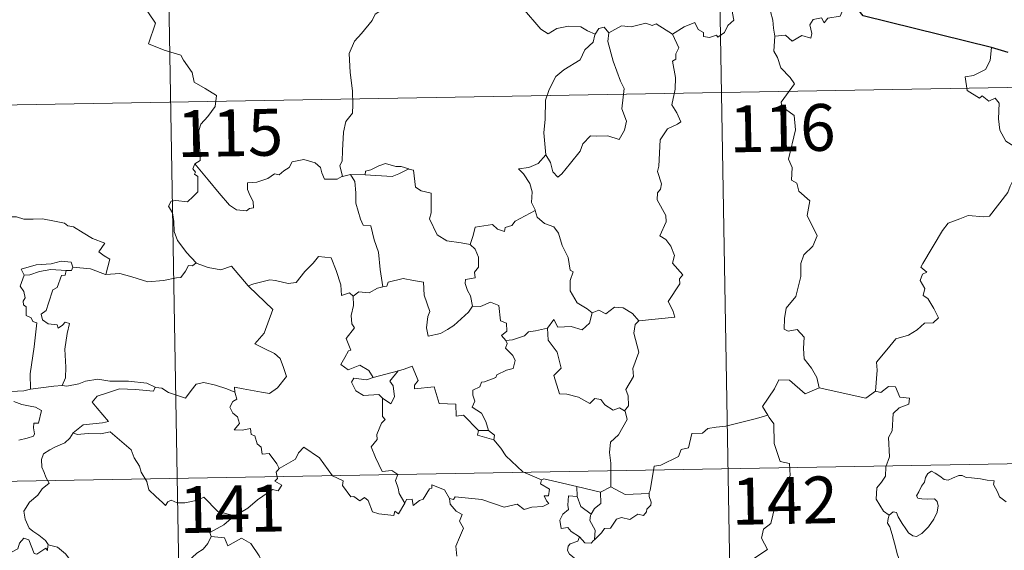
# Model space of a CAD drawing. Extents: x 615859 to 620365, y 789385 to 792432.
# Drawn here: x 616290 to 616447, y 791494 to 791579 of the extents above; entities that cross this region are included whole.
import ezdxf
from ezdxf.enums import TextEntityAlignment as Align

# ---------------------------------------------------------------- set-up
doc = ezdxf.new("R2010")
doc.units = 0
doc.header["$MEASUREMENT"] = 0
doc.layers.add('Nivel 63', color=7, linetype='Continuous')
doc.styles.add('Style-font002', font='font002.shx')

msp = doc.modelspace()

# ---------------------------------------------------------------- linework, layer by layer
at = {"layer": 'Nivel 63', "color": 7, "linetype": 'Continuous', "lineweight": 0}
for p, q in [((616399.893, 791687.637), (616404.094, 791446.739)), ((616311.622, 791686.098), (616315.823, 791445.203)), ((616137.187, 791562.575), (616666.794, 791571.807)), ((616138.236, 791502.35), (616667.84, 791511.586))]:
    msp.add_line(p, q, dxfattribs=at)
at = {"layer": 'Nivel 63', "color": 7, "linetype": 'Continuous', "lineweight": 0, "flags": 128}
for points in [[(616394.141, 791576.509), (616395.979, 791577.686), (616397.688, 791578.408), (616398.228, 791577.265), (616399.083, 791576.786), (616399.106, 791576.152), (616400.047, 791575.97), (616401.194, 791576.378), (616401.406, 791576.026), (616402.44, 791576.766), (616402.99, 791577.892), (616403.945, 791578.761), (616403.729, 791579.885), (616403.912, 791581.346), (616405.541, 791581.867), (616407.132, 791580.911), (616408.621, 791581.092), (616409.846, 791580.13), (616410.234, 791578.778), (616410.312, 791577.507), (616410.551, 791576.207)], [(616422.884, 791581.755), (616422.071, 791581.891), (616420.993, 791579.398), (616419.042, 791579.074), (616418.427, 791578.341), (616417.987, 791579.125), (616416.679, 791578.871), (616416.118, 791578.007), (616416.444, 791576.616), (616416.309, 791575.882), (616414.845, 791576.308), (616413.311, 791575.397), (616412.238, 791576.369), (616410.551, 791576.207)], [(616309.126, 791581.417), (616311.309, 791578.306), (616310.147, 791574.951), (616312.671, 791573.965), (616315.371, 791573.152), (616315.783, 791572.345), (616317.186, 791570.403), (616317.503, 791568.827), (616319.226, 791567.844), (616321.045, 791566.706), (616320.857, 791564.954), (616319.683, 791563.318), (616318.543, 791562.096), (616318.214, 791561.102), (616318.363, 791558.766), (616318.446, 791556.273), (616317.605, 791555.772)], [(616348.172, 791580.855), (616346.497, 791579.736), (616346.007, 791578.709), (616344.281, 791576.65), (616343.196, 791575.403), (616342.331, 791573.422), (616342.464, 791570.376), (616342.863, 791567.448), (616342.92, 791565.219), (616342.872, 791563.852), (616341.771, 791562.519), (616341.402, 791560.812), (616341.267, 791557.905), (616341.225, 791556.176), (616340.825, 791555.507), (616341.274, 791553.741)], [(616381.749, 791576.505), (616380.505, 791577.068), (616379.438, 791577.683), (616377.492, 791577.781), (616375.622, 791577.425), (616374.203, 791576.582), (616373.028, 791577.318), (616370.095, 791580.751), (616370, 791580.793)], [(616383.929, 791576.733), (616383.16, 791577.632), (616382.303, 791577.445), (616381.749, 791576.505)], [(616394.141, 791576.509), (616391.518, 791578.152), (616390.896, 791577.915), (616389.835, 791578.299), (616387.523, 791577.692), (616385.964, 791577.833), (616383.929, 791576.733)], [(616381.749, 791576.505), (616381.701, 791576.413), (616381.439, 791575.258), (616380.092, 791574.03), (616379.336, 791572.423), (616376.737, 791570.831), (616375.444, 791569.761), (616374.376, 791567.658), (616373.781, 791565.971), (616373.742, 791562.932), (616373.509, 791560.703), (616373.83, 791557.193)], [(616383.929, 791576.733), (616383.763, 791575.354), (616384.65, 791572.225), (616385.782, 791569.009), (616386.387, 791567.797), (616386.023, 791564.588), (616386.74, 791562.604), (616386.416, 791561.13), (616385.603, 791559.666), (616383.745, 791560.254), (616381.946, 791560.182), (616380.992, 791560.264), (616379.742, 791558.986), (616379.318, 791557.812), (616377.79, 791555.885), (616376.418, 791554.145), (616375.763, 791553.638), (616374.938, 791554.489), (616374.574, 791555.975), (616373.83, 791557.193)], [(616388.739, 791530.658), (616394.508, 791531.217), (616394.209, 791532.308), (616393.449, 791533.711), (616395.306, 791536.534), (616395.259, 791537.381), (616395.79, 791538.016), (616394.109, 791539.871), (616394.442, 791541.097), (616393.868, 791542.57), (616393.066, 791543.634), (616392.077, 791544.225), (616393.138, 791546.457), (616393.043, 791547.478), (616391.69, 791550.001), (616391.749, 791551.106), (616392.185, 791551.704), (616392.372, 791552.543), (616391.742, 791554.52), (616391.963, 791555.384), (616392.135, 791559.632), (616393.337, 791561.371), (616394.946, 791562.115), (616395.48, 791562.471), (616394.849, 791563.904), (616394.042, 791565.202), (616394.542, 791567.719), (616394.633, 791569.589), (616394.154, 791572.217), (616394.64, 791572.522), (616394.677, 791573.382), (616395.128, 791574.358), (616394.141, 791576.509)], [(616410.551, 791576.207), (616410.344, 791573.819), (616410.956, 791572.776), (616411.495, 791571.127), (616413.012, 791569.581), (616413.68, 791568.571), (616411.561, 791565.649), (616411.654, 791564.917), (616413.626, 791563.505), (616413.842, 791561.228), (616412.742, 791556.503), (616413.293, 791555.19), (616413.199, 791553.16), (616414.069, 791552.661), (616414.358, 791551.368), (616416.122, 791549.868), (616415.722, 791547.473), (616417.333, 791544.215), (616416.597, 791542.59), (616415.179, 791541.219), (616414.695, 791539.824), (616414.674, 791537.739), (616413.884, 791534.515), (616412.36, 791532.672), (616412.07, 791531.031), (616412.028, 791529.326), (616412.646, 791528.967), (616414.094, 791529.24), (616415.235, 791527.998), (616415.149, 791526.202), (616415.21, 791524.529), (616416.43, 791523.042), (616417.276, 791521.554), (616417.651, 791519.891)], [(616445.24, 791574.364), (616445.016, 791572.279), (616444.281, 791570.864), (616442.357, 791569.915), (616441.039, 791569.694), (616441.371, 791567.493), (616443.314, 791566.299), (616443.729, 791566.626), (616444.795, 791565.811), (616445.855, 791566.299), (616446.484, 791565.45), (616446.355, 791562.951), (616446.562, 791561.171), (616447.559, 791559.406), (616449.529, 791558.164), (616451.144, 791557.648), (616451.209, 791555.645), (616450.509, 791554.174), (616450.004, 791553.424), (616448.808, 791553.371), (616448.217, 791552.21), (616447.868, 791551.186)], [(616341.274, 791553.741), (616341.162, 791553.719), (616340.375, 791553.291), (616338.389, 791553.312), (616337.925, 791554.338), (616337.736, 791555.163), (616336.877, 791555.91), (616335.032, 791556.442), (616333.177, 791556.106), (616332.721, 791555.186), (616331.828, 791554.64), (616331.083, 791554.023), (616330.342, 791554.176), (616329.282, 791553.404), (616327.505, 791552.834), (616326.009, 791552.698), (616326.008, 791551.652), (616326.464, 791550.62), (616326.93, 791549.712), (616326.997, 791548.701), (616326.367, 791548.59), (616325.861, 791548.237), (616324.276, 791548.426), (616323.159, 791549.124), (616321.507, 791551.076), (616319.74, 791553.209), (616317.605, 791555.772)], [(616373.83, 791557.193), (616372.594, 791555.841), (616371.109, 791555.161), (616369.446, 791554.972), (616370.244, 791554.176), (616371.292, 791552.608), (616371.643, 791551.258), (616371.535, 791549.559), (616372.116, 791548.377), (616372.143, 791548.28)], [(616317.605, 791555.772), (616317.279, 791554.955), (616317.724, 791554.448), (616317.541, 791554.127), (616318.096, 791553.749), (616318.066, 791552.344), (616318.099, 791551.272), (616317.332, 791550.531), (616316.423, 791549.663), (616314.558, 791549.906), (616313.818, 791549.795), (616313.393, 791548.966), (616314.013, 791547.929), (616314.245, 791546.556), (616314.281, 791544.907), (616314.802, 791543.512), (616315.484, 791542.587), (616316.247, 791541.595), (616317.789, 791539.897)], [(616351.86, 791554.941), (616350.643, 791555.362), (616349.785, 791555.351), (616348.163, 791555.805), (616347.071, 791555.424), (616345.784, 791554.805), (616344.939, 791554.593), (616344.892, 791553.982)], [(616344.892, 791553.982), (616349.207, 791553.755), (616350.292, 791554.164), (616351.86, 791554.941)], [(616361.717, 791542.831), (616360.286, 791543.094), (616357.96, 791543.426), (616356.431, 791544.407), (616355.21, 791546.948), (616355.481, 791547.917), (616355.472, 791551.066), (616353.881, 791551.462), (616352.965, 791552.048), (616352.626, 791554.743), (616351.878, 791554.934), (616351.86, 791554.941)], [(616342.56, 791554.049), (616341.274, 791553.741)], [(616344.892, 791553.982), (616342.56, 791554.049)], [(616342.56, 791554.049), (616343.24, 791552.955), (616343.412, 791551.109), (616343.374, 791549.465), (616344.111, 791546.897), (616344.58, 791545.967), (616345.804, 791545.866), (616346.321, 791543.581), (616347.037, 791541.645), (616347.31, 791538.862), (616347.725, 791536.05)], [(616426.644, 791519.367), (616426.909, 791522.75), (616426.813, 791524.011), (616428.489, 791525.974), (616429.924, 791527.75), (616431.93, 791528.323), (616433.342, 791529.169), (616434.531, 791530.238), (616435.922, 791530.329), (616436.738, 791531.121), (616436.011, 791532.592), (616435.032, 791534.228), (616434.294, 791534.697), (616434.556, 791535.804), (616433.832, 791537.079), (616434.182, 791538.109), (616434.867, 791538.407), (616433.916, 791539.247), (616434.25, 791539.837), (616437.389, 791545.082), (616438.295, 791546.266), (616440.193, 791546.954), (616441.506, 791547.489), (616444.03, 791547.26), (616444.922, 791547.374), (616447.868, 791551.186)], [(616286.151, 791546.765), (616287.252, 791547.268), (616288.998, 791547.291), (616290.211, 791546.906), (616291.681, 791546.929), (616293.206, 791546.986), (616295.081, 791546.612), (616296.703, 791546.247), (616297.233, 791545.824), (616298.176, 791545.654), (616299.72, 791544.733), (616301.194, 791543.837), (616303.162, 791543.049), (616302.212, 791541.678), (616303.059, 791541.029), (616303.96, 791540.512), (616303.323, 791538.055)], [(616372.143, 791548.28), (616368.899, 791546.575), (616368.392, 791545.916), (616367.345, 791545.6), (616367.207, 791544.951), (616366.077, 791545.284), (616365.305, 791546.048), (616362.486, 791545.627), (616362.193, 791544.296), (616361.717, 791542.831)], [(616372.143, 791548.28), (616372.43, 791547.245), (616373.636, 791546.207), (616375.137, 791545.688), (616375.863, 791544.642), (616376.46, 791542.668), (616377.395, 791540.756), (616377.721, 791538.718), (616378.216, 791538.46), (616377.743, 791537.106), (616377.736, 791535.433), (616378.842, 791533.49), (616380.479, 791532.535), (616381.254, 791531.892)], [(616361.717, 791542.831), (616362.486, 791542.099), (616363.022, 791540.83), (616363.03, 791539.23), (616362.424, 791538.411), (616362.501, 791537.538), (616360.956, 791537.275), (616360.921, 791536.616), (616361.275, 791535.482), (616361.752, 791534.619), (616362.092, 791532.998)], [(616326.23, 791536.128), (616326.137, 791536.222), (616327.045, 791536.578), (616329.588, 791537.194), (616330.528, 791537.091), (616332.545, 791536.598), (616333.814, 791536.786), (616335.228, 791538.521), (616336.539, 791539.842), (616337.432, 791540.938), (616339.455, 791540.693), (616340.236, 791538.676), (616341.012, 791536.415), (616341.11, 791534.667), (616342.381, 791535.095), (616342.988, 791534.592)], [(616298.03, 791539.217), (616297.786, 791540.007), (616296.187, 791540.179), (616294.559, 791539.732), (616292.141, 791539.598), (616289.758, 791538.899), (616290.247, 791537.935)], [(616298.03, 791539.217), (616297.81, 791538.673), (616296.983, 791538.712)], [(616303.323, 791538.055), (616303.273, 791538.048), (616300.852, 791538.934), (616298.03, 791539.217)], [(616317.789, 791539.897), (616317.224, 791539.415), (616316.576, 791539.474), (616316.09, 791538.575), (616315.367, 791537.583), (616314.664, 791537.512), (616312.555, 791537.1), (616310.084, 791536.894), (616307.514, 791537.684), (616305.597, 791538.196), (616303.323, 791538.055)], [(616317.789, 791539.897), (616317.804, 791539.885), (616319.716, 791539.189), (616321.747, 791538.788), (616323.473, 791539.378), (616326.137, 791536.222)], [(616290.247, 791537.935), (616289.614, 791536.178), (616290.205, 791535.314), (616290.41, 791534.339), (616290.062, 791533.789), (616290.124, 791533.186), (616290.542, 791532.871), (616290.58, 791531.474), (616291.391, 791531.104), (616291.652, 791530.552), (616292.25, 791530.323), (616291.867, 791526.495), (616291.229, 791522.146), (616291.265, 791519.704)], [(616290.247, 791537.935), (616291.17, 791537.995), (616292.692, 791538.514), (616294.508, 791538.877), (616296.983, 791538.712)], [(616296.983, 791538.712), (616296.808, 791537.935), (616296.253, 791537.878), (616295.54, 791535.971), (616294.855, 791535.601), (616294.142, 791533.444), (616293.758, 791532.287), (616292.978, 791531.712), (616293.174, 791530.815), (616294.073, 791530.172), (616295.539, 791529.994), (616295.704, 791529.467), (616296.408, 791529.929), (616296.805, 791530.41), (616297.505, 791530.226), (616297.151, 791528.628), (616296.755, 791526.093), (616296.917, 791523.211), (616296.861, 791521.51), (616296.352, 791520.261)], [(616362.092, 791532.998), (616361.423, 791532.018), (616359.1, 791529.896), (616358.095, 791529.24), (616356.948, 791528.616), (616354.989, 791528.162), (616354.712, 791529.509), (616354.924, 791531.345), (616355.247, 791532.121), (616354.313, 791534.721), (616354.221, 791536.812), (616352.634, 791537.08), (616350.975, 791537.433), (616348.577, 791536.837), (616348.372, 791536.2), (616347.725, 791536.05)], [(616324.026, 791519.233), (616323.949, 791520.016), (616325.335, 791519.764), (616328.274, 791519.193), (616329.533, 791519.017), (616330.826, 791519.897), (616332.258, 791521.721), (616331.803, 791523.155), (616331.282, 791524.622), (616330.352, 791525.398), (616328.692, 791526.183), (616327.198, 791526.967), (616328.683, 791528.637), (616330.093, 791532.433), (616326.23, 791536.128)], [(616347.725, 791536.05), (616346.878, 791535.874), (616345.523, 791535.104), (616343.854, 791535.275), (616342.988, 791534.592)], [(616342.988, 791534.592), (616342.992, 791533.079), (616342.668, 791531.476), (616342.755, 791530.171), (616343.18, 791529.516), (616341.822, 791527.784), (616342.608, 791525.964), (616342.208, 791525.839), (616341.604, 791524.776), (616340.978, 791523.647), (616342.173, 791522.794), (616344.047, 791523.512), (616345.469, 791522.695), (616346.167, 791521.565)], [(616362.092, 791532.998), (616362.096, 791532.99), (616363.365, 791532.942), (616364.972, 791533.603), (616366.288, 791533.073), (616366.594, 791530.64), (616367.553, 791530.243), (616367.609, 791528.98), (616366.709, 791528.294), (616367.437, 791527.481)], [(616381.254, 791531.892), (616382.313, 791532.339), (616383.463, 791531.775), (616384.835, 791532.835), (616386.205, 791532.688), (616387.733, 791531.793), (616388.739, 791530.658)], [(616374.108, 791529.439), (616375.136, 791530.855), (616375.731, 791529.615), (616377.872, 791529.731), (616379.644, 791529.178), (616380.831, 791530.268), (616381.254, 791531.892)], [(616388.739, 791530.658), (616388.139, 791530.072), (616387.956, 791528.654), (616388.737, 791525.622), (616387.759, 791522.98), (616387.891, 791521.732), (616386.633, 791519.622), (616387.054, 791518.635), (616387.091, 791517.006), (616386.442, 791516.248)], [(616374.108, 791529.439), (616372.205, 791529.056), (616371.076, 791528.85), (616370.411, 791528.213), (616368.472, 791527.577), (616367.437, 791527.481)], [(616386.442, 791516.248), (616385.637, 791516.728), (616384.646, 791516.355), (616383.299, 791517.209), (616382.648, 791518.044), (616381.709, 791518.194), (616380.877, 791517.425), (616379.095, 791518.418), (616377.201, 791518.881), (616376.018, 791518.933), (616375.132, 791521.872), (616376.298, 791523.042), (616375.629, 791525.643), (616374.228, 791527.513), (616374.108, 791529.439)], [(616367.437, 791527.481), (616367.66, 791527.004), (616367.386, 791526.282), (616368.531, 791525.099), (616368.916, 791524.26), (616368.609, 791523.004), (616367.54, 791522.73), (616365.961, 791521.976), (616365.808, 791521.547), (616364.028, 791520.866), (616363.513, 791520.823), (616363.233, 791520.094), (616362.127, 791519.511), (616362.137, 791518.737), (616362.438, 791517.78), (616362.006, 791516.82), (616363.549, 791515.875), (616364.206, 791514.53), (616364.632, 791513.066)], [(616363.029, 791513.1), (616360.658, 791515.555), (616359.469, 791515.382), (616359.439, 791517.308), (616356.727, 791517.406), (616355.923, 791520.045), (616352.772, 791519.736), (616352.794, 791520.312), (616353.384, 791521.091), (616352.437, 791523.371), (616351.142, 791522.912), (616350.237, 791522.636)], [(616291.265, 791519.704), (616290.209, 791519.453), (616288.153, 791519.33), (616285.598, 791519.585), (616283.438, 791520.148), (616281.421, 791520.792), (616280.27, 791520.954), (616278.851, 791521.81), (616278.153, 791522.038)], [(616346.167, 791521.565), (616350.237, 791522.636), (616350.191, 791522.613)], [(616350.237, 791522.636), (616350.191, 791522.613), (616348.812, 791520.957), (616349.363, 791520.212), (616349.587, 791518.482), (616349.021, 791517.364), (616347.641, 791518.238)], [(616291.265, 791519.704), (616294.991, 791520.189), (616296.352, 791520.261)], [(616296.352, 791520.261), (616297.076, 791520.159), (616298.983, 791520.571), (616300.097, 791520.956), (616302.031, 791521.296), (616303.977, 791520.988), (616306.965, 791520.982), (616309.886, 791520.649), (616311.237, 791520.02)], [(616311.237, 791520.02), (616311.364, 791519.964), (616312.292, 791519.83), (616313.358, 791519.169), (616316.086, 791518.252), (616317.007, 791519.506), (616317.824, 791520.471), (616319.025, 791520.754), (616320.904, 791520.355), (616322.726, 791519.728), (616324.026, 791519.233)], [(616346.167, 791521.565), (616345.124, 791521.165), (616343.061, 791521.433), (616342.717, 791520.835), (616343.402, 791519.446), (616344.595, 791518.687), (616347.066, 791518.854), (616347.641, 791518.238)], [(616417.651, 791519.891), (616415.385, 791518.961), (616412.894, 791521.158), (616411.144, 791521.167), (616410.463, 791519.735), (616408.574, 791516.92), (616409.392, 791515.54)], [(616428.861, 791499.549), (616427.936, 791500.165), (616426.779, 791502.081), (616426.895, 791503.919), (616427.614, 791504.788), (616428.245, 791505.751), (616428.295, 791507.274), (616428.903, 791508.857), (616428.733, 791511.957), (616429.326, 791513.033), (616429.485, 791515.782), (616430.476, 791516.718), (616432.01, 791517.304), (616432.098, 791518.234), (616430.549, 791518.425), (616429.852, 791520.045), (616428.737, 791520.096), (616427.509, 791519.172), (616426.644, 791519.367)], [(616311.237, 791520.02), (616310.976, 791519.373), (616308.107, 791519.617), (616305.54, 791519.755), (616303.757, 791519.135), (616301.941, 791518.57), (616301.115, 791517.593), (616301.92, 791516.667), (616303.763, 791514.535), (616302.775, 791514.316), (616299.674, 791513.984), (616298.084, 791512.704)], [(616331.103, 791507.002), (616330.73, 791507.738), (616329.499, 791509.383), (616328.382, 791509.305), (616328.213, 791510.42), (616327.599, 791510.938), (616327.195, 791512.237), (616326.597, 791512.449), (616326.514, 791513.407), (616325.173, 791513.138), (616323.917, 791513.206), (616324.74, 791514.226), (616324.428, 791515.247), (616323.678, 791515.828), (616323.204, 791516.824), (616323.697, 791517.709), (616324.316, 791518.094), (616324.041, 791519.061), (616324.026, 791519.233)], [(616417.651, 791519.891), (616425.097, 791518.256), (616426.644, 791519.367)], [(616288.591, 791517.735), (616289.864, 791517.249), (616291.223, 791516.989), (616292.068, 791516.813), (616293.012, 791516.254), (616292.524, 791514.249), (616291.774, 791514.244), (616291.741, 791513.515), (616291.884, 791512.542), (616291.757, 791512.159), (616290.722, 791511.863), (616289.378, 791511.516)], [(616347.641, 791518.238), (616347.682, 791515.322), (616348.114, 791514.86), (616347.499, 791514.241), (616346.766, 791512.45), (616346.798, 791511.658), (616345.841, 791510.46), (616346.563, 791508.734), (616347.613, 791506.526), (616349.143, 791506.687), (616350.096, 791506.035), (616349.733, 791505.093), (616350.195, 791503.842), (616350.355, 791503.009), (616351.222, 791501.464)], [(616384.264, 791504.044), (616384.249, 791507.875), (616384.03, 791509.571), (616384.185, 791511.206), (616385.455, 791512.384), (616386.89, 791514.854), (616386.563, 791516.176), (616386.442, 791516.248)], [(616409.392, 791515.54), (616407.615, 791514.979), (616402.666, 791513.762), (616401.102, 791513.605), (616399.767, 791513.404), (616398.953, 791512.648), (616397.225, 791512.607), (616396.715, 791510.326), (616395.531, 791510.04), (616395.093, 791508.934), (616392.236, 791507.546), (616391.181, 791507.387), (616390.577, 791503.482), (616390.379, 791503.133), (616390.389, 791503.007)], [(616409.392, 791515.54), (616409.606, 791515.172), (616410.348, 791514.142), (616410.445, 791511.014), (616411.394, 791508.108), (616412.883, 791507.798), (616412.982, 791505.889), (616411.982, 791503.625), (616410.78, 791502.004), (616409.912, 791498.18), (616408.728, 791497.296), (616408.367, 791495.833), (616409.33, 791494.056), (616404.177, 791490.609), (616403.94, 791488.393)], [(616298.084, 791512.704), (616297.563, 791511.866), (616296.753, 791511.13), (616295.247, 791510.446), (616294.347, 791509.986), (616293.348, 791509.369), (616293.016, 791508.437), (616293.057, 791507.201), (616293.446, 791506.378), (616293.733, 791505.613), (616294.258, 791504.656), (616293.15, 791503.75), (616292.45, 791502.704), (616291.073, 791501.608), (616290.171, 791500.18), (616290.426, 791498.896), (616291.023, 791497.446), (616291.623, 791496.985), (616292.593, 791496.333), (616293.656, 791495.446), (616294.091, 791494.827)], [(616298.084, 791512.704), (616298.733, 791512.447), (616300.526, 791512.608), (616302.538, 791512.519), (616304.048, 791512.86), (616307.375, 791509.975), (616307.857, 791508.727), (616308.723, 791507.348), (616308.995, 791506.435), (616309.906, 791504.9), (616310.223, 791503.584), (616311.336, 791502.517), (616312.433, 791501.538), (616312.865, 791501.069), (616313.273, 791501.665), (616313.794, 791501.926), (616314.746, 791501.49), (616316.007, 791501.48), (616317.084, 791501.723), (616318.216, 791501.991), (616319.02, 791502.429), (616321.302, 791500.09), (616324.009, 791499.443)], [(616363.029, 791513.1), (616362.891, 791512.333), (616365.478, 791511.562)], [(616364.632, 791513.066), (616363.029, 791513.1)], [(616364.632, 791513.066), (616365.583, 791512.306), (616365.478, 791511.562)], [(616365.478, 791511.562), (616366.627, 791510.262), (616367.437, 791509.004), (616370.144, 791506.479), (616373.117, 791505.176)], [(616351.222, 791501.464), (616350.218, 791499.756), (616349.619, 791500.16), (616349.463, 791499.465), (616347.056, 791499.721), (616346.082, 791500.044), (616345.389, 791501.85), (616344.776, 791502.338), (616344.011, 791501.806), (616343.058, 791502.532), (616342.587, 791502.474), (616341.266, 791504.269), (616341.357, 791505.013), (616339.66, 791505.847), (616337.592, 791508.716), (616335.062, 791510.386), (616334.213, 791509.521), (616333.701, 791508.506), (616331.103, 791507.002)], [(616331.103, 791507.002), (616331.085, 791506.992), (616330.632, 791506.434), (616330.833, 791505.393), (616330.426, 791504.968), (616331.535, 791504.321), (616330.929, 791503.411), (616330.029, 791503.631), (616327.619, 791501.995), (616326.104, 791500.658), (616324.009, 791499.443)], [(616428.861, 791499.549), (616429.49, 791500.068), (616430.023, 791499.941), (616430.275, 791499.257), (616430.939, 791498.203), (616431.52, 791497.343), (616431.968, 791496.689), (616432.638, 791496.232), (616433.246, 791496.119), (616434.102, 791496.594), (616435.155, 791497.664), (616436.018, 791498.875), (616436.525, 791500.008), (616436.701, 791501.002), (616436.515, 791501.695), (616436.12, 791502.126), (616435.008, 791502.094), (616434.079, 791502.128), (616433.463, 791502.267), (616433.249, 791502.612), (616433.599, 791503.262), (616434.034, 791504.144), (616434.485, 791504.798), (616434.689, 791505.567), (616435.048, 791506.22), (616435.658, 791506.574), (616436.194, 791506.258), (616436.995, 791505.75), (616437.657, 791505.255), (616438.279, 791505.15), (616439.01, 791505.469), (616439.993, 791505.868), (616440.523, 791505.855), (616441.167, 791505.554), (616442.06, 791505.496), (616443.496, 791505.355), (616444.558, 791505.131), (616445.66, 791505.038), (616445.593, 791504.413), (616446.183, 791503.261), (616446.527, 791502.453), (616447.598, 791501.648)], [(616351.222, 791501.464), (616351.529, 791502.011), (616352.433, 791502.091), (616352.559, 791501.077), (616353.588, 791501.865), (616354.184, 791502.07), (616355.175, 791503.753), (616355.593, 791503.841), (616355.586, 791504.371), (616357.622, 791503.594), (616358.386, 791502.219)], [(616373.117, 791505.176), (616372.976, 791504.516), (616374.439, 791503.713), (616374.263, 791502.644), (616373.583, 791502.634), (616373.918, 791501.814), (616374.327, 791501.407), (616373.363, 791500.93), (616371.567, 791500.793), (616370.353, 791500.425), (616369.232, 791501.274), (616367.164, 791500.79), (616363.598, 791502.016), (616359.282, 791502.479), (616359.051, 791502.059), (616358.386, 791502.219)], [(616373.117, 791505.176), (616373.508, 791505.327), (616378.802, 791504.119)], [(616378.83, 791502.501), (616378.802, 791504.119)], [(616378.802, 791504.119), (616382.613, 791503.195)], [(616382.613, 791503.195), (616382.656, 791501.378), (616381.644, 791500.594), (616381.104, 791499.669)], [(616390.389, 791503.007), (616390.41, 791502.507), (616390.718, 791501.606), (616390.658, 791501.125), (616390.025, 791500.508), (616389.978, 791500.079), (616389.499, 791499.457), (616388.586, 791499.711), (616387.277, 791498.848), (616385.935, 791499.177), (616385.171, 791498.861), (616384.175, 791497.436), (616383.218, 791497.385), (616382.738, 791496.701), (616381.633, 791495.579)], [(616384.264, 791504.044), (616382.613, 791503.195)], [(616390.389, 791503.007), (616386.567, 791502.848), (616384.264, 791504.044)], [(616358.386, 791502.219), (616358.484, 791501.309), (616359.484, 791500.168), (616360.405, 791499.644), (616359.998, 791498.591), (616360.618, 791497.423), (616360.014, 791495.94), (616359.415, 791494.58), (616359.581, 791492.982)], [(616379.219, 791496.039), (616377.909, 791496.93), (616377.352, 791497.551), (616376.303, 791497.397), (616376.098, 791498.723), (616376.581, 791499.672), (616377.472, 791500.445), (616377.338, 791501.103), (616377.474, 791502.646), (616378.83, 791502.501)], [(616378.83, 791502.501), (616379.45, 791500.928), (616381.104, 791499.669)], [(616381.104, 791499.669), (616380.968, 791499.452), (616380.867, 791498.682), (616381.728, 791497.131), (616381.633, 791495.579)], [(616429.477, 791486.822), (616429.595, 791488.122), (616429.662, 791488.937), (616429.513, 791489.693), (616429.837, 791490.39), (616430.716, 791491.488), (616430.479, 791492.34), (616430.12, 791493.342), (616429.888, 791494.456), (616429.57, 791495.641), (616429.316, 791496.418), (616428.935, 791497.638), (616428.568, 791498.254), (616428.677, 791499.016), (616428.846, 791499.527), (616428.861, 791499.549)], [(616324.009, 791499.443), (616323.801, 791499.326), (616322.235, 791497.974), (616319.974, 791496.733), (616320.233, 791496.115)], [(616294.046, 791494.645), (616293.966, 791493.885), (616293.698, 791494.226), (616292.266, 791493.281), (616291.832, 791493.388), (616290.98, 791495.557), (616290.207, 791495.848), (616289.495, 791495.039), (616289.224, 791494.14), (616288.297, 791493.638), (616287.582, 791494.016), (616286.867, 791493.853), (616285.769, 791495.118), (616284.054, 791496.175), (616283.321, 791495.424), (616281.582, 791493.755), (616280.065, 791492.853), (616280.024, 791491.798)], [(616294.091, 791494.827), (616294.116, 791494.778), (616295.609, 791494.392), (616296.854, 791493.321), (616298.033, 791491.774), (616298.662, 791490.116), (616299.274, 791488.379), (616300.917, 791488.601), (616302.235, 791489.08), (616303.27, 791489.148), (616303.69, 791488.8)], [(616320.233, 791496.115), (616319.688, 791494.987), (616318.906, 791494.098), (616317.933, 791493.421), (616316.488, 791492.131), (616316.708, 791491.211)], [(616320.233, 791496.115), (616322.347, 791495.88), (616322.865, 791494.613), (616325.084, 791495.844), (616326.557, 791494.977), (616327.919, 791493.043), (616328.428, 791491.891), (616329.735, 791491.488), (616332.478, 791491.3), (616336.183, 791491.524), (616335.715, 791490.838), (616335.743, 791488.55), (616336.453, 791487.771), (616338.526, 791487.463), (616340.381, 791486.527)], [(616379.219, 791496.039), (616378.959, 791495.351), (616377.722, 791494.957), (616377.403, 791494.553), (616377.316, 791493.896), (616377.627, 791493.291), (616378.397, 791492.696), (616378.407, 791491.988)], [(616381.633, 791495.579), (616381.459, 791495.46), (616381.101, 791495.048), (616380.076, 791495.076), (616379.219, 791496.039)]]:
    msp.add_lwpolyline(points, dxfattribs=at)
at = {"layer": 'Nivel 63', "color": 7, "linetype": 'Continuous', "lineweight": 30, "flags": 128}
for points in [[(616445.24, 791574.364), (616424.684, 791579.44), (616422.884, 791581.755)], [(616447.918, 791573.594), (616445.24, 791574.364)]]:
    msp.add_lwpolyline(points, dxfattribs=at)
at = {"layer": 'Nivel 63', "color": 7, "linetype": 'Continuous', "lineweight": 0}
msp.add_3dface([(615911.125, 789384.548), (620365.445, 789462.191), (620313.683, 792431.752), (615859.363, 792354.109)], dxfattribs=at)

# ---------------------------------------------------------------- texts
at = {"layer": 'Nivel 63', "color": 7, "linetype": 'Continuous', "lineweight": 13, "style": 'Style-font002'}
for s, p in [('115', (616323.229, 791560.715)), ('116', (616411.734, 791561.486)), ('142', (616412.103, 791501.869)), ('141', (616323.606, 791500.542))]:
    msp.add_text(s, height=7.4999, rotation=0.99861, dxfattribs=at).set_placement(p, align=Align.MIDDLE_CENTER)

doc.saveas('drawing.dxf')
